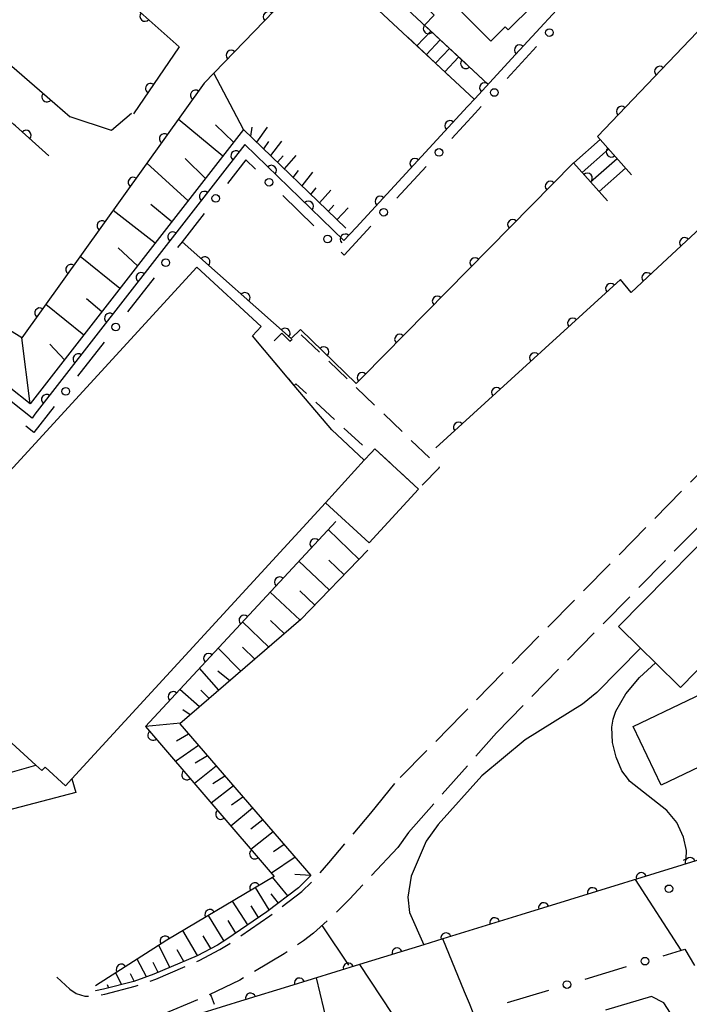
# Model space of a CAD drawing. Extents: x -18000 to -15999, y 97500 to 99000.
# Drawn here: x -16730 to -16664, y 97585 to 97682 of the extents above; entities that cross this region are included whole.
import ezdxf

# ---------------------------------------------------------------- set-up
doc = ezdxf.new("R2010")
doc.units = 0
doc.linetypes.add('E', pattern=[5, 3.75, -1.25])
doc.linetypes.add('G', pattern=[3.75, 2.5, -1.25])
for name, color, linetype in [('2101000', 3, 'Continuous'), ('2106000', 3, 'E'), ('2214000', 3, 'Continuous'), ('2214990', 3, 'Continuous'), ('3001000', 3, 'Continuous'), ('3002000', 6, 'Continuous'), ('3003000', 2, 'G'), ('6101110', 2, 'Continuous'), ('6101990', 2, 'Continuous'), ('6110000', 4, 'Continuous'), ('6130000', 4, 'Continuous'), ('6130990', 4, 'Continuous'), ('7101000', 4, 'Continuous'), ('7102000', 2, 'Continuous'), ('7311000', 4, 'Continuous')]:
    doc.layers.add(name, color=color, linetype=linetype)
doc.layers.get('0').off()

# ---------------------------------------------------------------- blocks, each defined once
blk = doc.blocks.new('731100')
at = {"layer": '7311000'}
blk.add_circle((0, 0), 0.15, dxfattribs=at)
blk = doc.blocks.new('M07')
blk.add_arc((0, 0), 0.5, 180, 0)

msp = doc.modelspace()

# ---------------------------------------------------------------- linework, layer by layer
at = {"layer": '2101000', "flags": 128}
for points in [[(-16721.68, 97703.71), (-16727.8, 97695.38), (-16729.35, 97693.27), (-16729.64, 97692.88), (-16734.12, 97687.74), (-16734.8, 97686.96), (-16738.41, 97684.36), (-16738.69, 97684.17), (-16737.8, 97683.4), (-16728.12, 97675.03), (-16725.11, 97672.43)], [(-16684, 97675.62), (-16698.94, 97689.54)], [(-16685.35, 97674.15), (-16697.55, 97685.53), (-16700.12, 97687.94)], [(-16727.2, 97668.6), (-16730.49, 97671.54), (-16730.64, 97671.68), (-16742.03, 97681.88), (-16744.6, 97680.28), (-16750.25, 97678.08), (-16755.44, 97676.31), (-16755.95, 97676.14), (-16756.36, 97676.02), (-16757.71, 97675.61), (-16763.01, 97674.01), (-16769.9, 97671.44), (-16776.23, 97668.83), (-16779.16, 97667.28), (-16781.3, 97666.14)], [(-16666.03, 97584.33), (-16666.7, 97585.34), (-16667.91, 97585.97), (-16672.45, 97584.6)]]:
    msp.add_lwpolyline(points, dxfattribs=at)
at = {"layer": '2106000', "flags": 128}
for points in [[(-16657.54, 97669.75), (-16648.04, 97679.35), (-16641.22, 97672.52), (-16634.88, 97666.17), (-16686.51, 97613.71)], [(-16683.17, 97611.87), (-16631.28, 97664.78)], [(-16686.51, 97613.71), (-16692.76, 97607.35)], [(-16691.8, 97602.08), (-16683.17, 97611.87)], [(-16695.51, 97603.97), (-16692.76, 97607.35)], [(-16726.42, 97587.84), (-16725.12, 97586.66), (-16724.52, 97586.26), (-16723.67, 97585.99), (-16722.49, 97586.02), (-16721.7, 97586.17), (-16718.7, 97586.96), (-16716.68, 97587.67), (-16712.4, 97589.5), (-16710.37, 97590.56), (-16709.39, 97591.18), (-16705.46, 97593.88), (-16702.32, 97596.26), (-16701.06, 97597.49), (-16699.65, 97599.1), (-16695.51, 97603.97)], [(-16691.8, 97602.08), (-16692.88, 97600.59)], [(-16692.88, 97600.59), (-16697.63, 97595.53), (-16699.55, 97593.61), (-16701.16, 97592.17), (-16702.13, 97591.42), (-16704.03, 97590.15), (-16708.42, 97587.57), (-16711.46, 97586.09), (-16716.02, 97584.18), (-16717.57, 97583.63), (-16719.7, 97582.98), (-16719.83, 97581.95)]]:
    msp.add_lwpolyline(points, dxfattribs=at)
at = {"layer": '2214000', "flags": 128}
for points in [[(-16686.19, 97677.66), (-16690.49, 97681.67)], [(-16691.89, 97680.25), (-16687.57, 97676.22)], [(-16669.88, 97666.73), (-16673.22, 97670.49)], [(-16672.24, 97664.15), (-16675.58, 97667.91)]]:
    msp.add_lwpolyline(points, dxfattribs=at)
at = {"layer": '2214990', "flags": 128}
for points in [[(-16690.98, 97679.4), (-16689.62, 97680.86)], [(-16690.06, 97678.55), (-16688.7, 97680)], [(-16689.15, 97677.7), (-16687.79, 97679.15)], [(-16688.24, 97676.84), (-16686.88, 97678.3)], [(-16675.56, 97667.89), (-16672.96, 97670.2)], [(-16674.73, 97666.95), (-16672.13, 97669.26)], [(-16673.9, 97666.02), (-16671.3, 97668.33)], [(-16673.07, 97665.08), (-16670.47, 97667.39)]]:
    msp.add_lwpolyline(points, dxfattribs=at)
at = {"layer": '3001000', "flags": 128}
for points in [[(-16669.91, 97692.92), (-16682, 97680.96), (-16682.29, 97681.26), (-16683.7, 97679.86), (-16689.42, 97685.64), (-16687.87, 97687.17), (-16689.39, 97688.7), (-16688.24, 97689.83), (-16689.44, 97691.04), (-16678.36, 97702.01), (-16674.77, 97698.38), (-16673.93, 97699.21), (-16670.95, 97696.21), (-16672.07, 97695.1)], [(-16699.37, 97641.66), (-16703.05, 97646.02), (-16705.98, 97649.49), (-16707.16, 97650.89), (-16706.31, 97651.81), (-16712.63, 97657.63), (-16732.53, 97635.98), (-16735.76, 97638.94), (-16747.09, 97626.62), (-16743.54, 97623.35), (-16747.28, 97619.28), (-16738.61, 97611.3), (-16737.07, 97612.98), (-16734.29, 97610.43), (-16732.64, 97608.91), (-16731.96, 97609.65), (-16730.84, 97610.87), (-16728.47, 97608.69), (-16727.89, 97608.16), (-16727.57, 97608.5), (-16725.57, 97606.66), (-16724.95, 97607.34), (-16699.99, 97634.49), (-16696.16, 97638.66)], [(-16699.99, 97634.49), (-16695.7, 97630.55), (-16690.83, 97635.84), (-16695.13, 97639.78), (-16695.5, 97639.38), (-16696.16, 97638.66)], [(-16658.2, 97633.89), (-16652.91, 97628.71), (-16655.97, 97625.6), (-16665.07, 97616.34), (-16667.51, 97618.74), (-16669, 97620.2), (-16671.15, 97622.31), (-16658.99, 97634.66)], [(-16734.29, 97610.43), (-16732.64, 97608.91), (-16731.96, 97609.65), (-16731.46, 97607.83), (-16728.47, 97608.69), (-16727.89, 97608.16), (-16727.57, 97608.5), (-16725.57, 97606.66), (-16724.95, 97607.34), (-16724.54, 97606), (-16732.72, 97603.88), (-16734.41, 97610.4)]]:
    msp.add_lwpolyline(points, close=True, dxfattribs=at)
at = {"layer": '3002000', "flags": 128}
msp.add_lwpolyline([(-16648.93, 97615.36), (-16666.97, 97606.73), (-16669.73, 97612.48), (-16653.69, 97620.15), (-16652.94, 97618.59), (-16650.94, 97619.55)], close=True, dxfattribs=at)
at = {"layer": '3003000', "flags": 128}
msp.add_lwpolyline([(-16690.83, 97635.84), (-16695.13, 97639.78), (-16695.5, 97639.38), (-16702.9, 97646.18), (-16703.05, 97646.02), (-16705.98, 97649.49), (-16704.26, 97651.17), (-16703.48, 97650.37), (-16702.59, 97651.22), (-16688.78, 97637.97)], close=True, dxfattribs=at)
at = {"layer": '6101110', "flags": 128}
for points in [[(-16697.99, 97661.48), (-16708.04, 97671.19), (-16729.02, 97644.21), (-16735.25, 97649.13), (-16737.72, 97651.09), (-16738.44, 97650.17), (-16745.55, 97638.92), (-16750.08, 97631.76), (-16750.44, 97631.18), (-16750.73, 97630.32), (-16753.16, 97623), (-16753.28, 97622.14), (-16754.32, 97615.15), (-16754.22, 97614.89), (-16751.17, 97604.6), (-16748.36, 97595.12), (-16745.15, 97584.29), (-16744.01, 97580.44), (-16743.34, 97578.15), (-16740.24, 97578.45), (-16735.52, 97578.9)], [(-16695.81, 97629.82), (-16702.4, 97623.02), (-16714.32, 97612.75), (-16701.41, 97597.85), (-16702.64, 97596.63), (-16705.75, 97594.28), (-16709.67, 97591.6), (-16710.62, 97590.99), (-16712.61, 97589.95), (-16716.86, 97588.14), (-16718.85, 97587.43), (-16721.81, 97586.66), (-16722.59, 97586.51)]]:
    msp.add_lwpolyline(points, dxfattribs=at)
at = {"layer": '6101990', "flags": 128}
for points in [[(-16708.04, 97671.19), (-16710.98, 97676.7)], [(-16710.09, 97668.55), (-16714.46, 97672.19)], [(-16709.02, 97669.93), (-16710.8, 97671.63)], [(-16707.33, 97670.51), (-16707.2, 97671.42)], [(-16706.74, 97669.94), (-16705.69, 97671.42)], [(-16706.06, 97669.28), (-16705.54, 97669.99)], [(-16705.37, 97668.62), (-16704.29, 97670.03)], [(-16713.49, 97664.18), (-16717.55, 97667.86)], [(-16711.79, 97666.36), (-16713.8, 97668.34)], [(-16704.69, 97667.96), (-16704.14, 97668.6)], [(-16704.01, 97667.3), (-16702.87, 97668.61)], [(-16703.15, 97666.47), (-16702.63, 97667.16)], [(-16702.29, 97665.64), (-16701.23, 97666.97)], [(-16701.43, 97664.8), (-16700.89, 97665.45)], [(-16700.56, 97663.96), (-16699.47, 97665.22)], [(-16716.73, 97660.01), (-16720.87, 97663.23)], [(-16715.11, 97662.09), (-16717.16, 97663.82)], [(-16699.7, 97663.14), (-16699.16, 97663.75)], [(-16698.85, 97662.31), (-16697.74, 97663.49)], [(-16718.47, 97657.78), (-16720.38, 97659.53)], [(-16720.21, 97655.54), (-16724.1, 97658.71)], [(-16721.99, 97653.26), (-16723.49, 97654.53)], [(-16723.76, 97650.97), (-16727.48, 97653.99)], [(-16729.02, 97644.21), (-16729.84, 97650.7)], [(-16725.66, 97648.54), (-16727.09, 97650.08)], [(-16696.67, 97628.92), (-16699.71, 97631.85)], [(-16699.6, 97625.91), (-16702.6, 97628.74)], [(-16698.13, 97627.41), (-16699.64, 97628.86)], [(-16702.47, 97622.96), (-16705.42, 97625.7)], [(-16701.03, 97624.43), (-16702.52, 97625.83)], [(-16705.57, 97620.28), (-16708.13, 97622.79)], [(-16704.02, 97621.62), (-16705.4, 97622.93)], [(-16708.32, 97617.92), (-16710.54, 97620.19)], [(-16706.94, 97619.1), (-16708.14, 97620.3)], [(-16710.46, 97616.07), (-16712.37, 97618.22)], [(-16709.39, 97616.99), (-16710.58, 97617.94)], [(-16712.37, 97614.43), (-16714.32, 97616.12)], [(-16711.42, 97615.25), (-16712.24, 97616.07)], [(-16713.3, 97613.63), (-16714.01, 97614.14)], [(-16714.23, 97612.83), (-16717.69, 97612.49)], [(-16713.45, 97611.73), (-16714.63, 97611.05)], [(-16712.49, 97610.63), (-16714.72, 97609.04)], [(-16711.6, 97609.61), (-16712.79, 97608.9)], [(-16710.72, 97608.59), (-16712.87, 97606.88)], [(-16709.88, 97607.62), (-16711.05, 97606.87)], [(-16709.04, 97606.65), (-16711.22, 97604.96)], [(-16708.1, 97605.56), (-16709.23, 97604.76)], [(-16707.15, 97604.48), (-16709.28, 97602.7)], [(-16706.14, 97603.31), (-16707.33, 97602.4)], [(-16705.13, 97602.14), (-16707.31, 97600.41)], [(-16704.05, 97600.9), (-16705.09, 97600.16)], [(-16702.97, 97599.65), (-16705.3, 97598.07)], [(-16703.67, 97595.86), (-16705.19, 97597.67)], [(-16701.41, 97597.85), (-16703.01, 97597.94)], [(-16705.52, 97594.46), (-16706.87, 97596.68)], [(-16707.63, 97592.99), (-16709.13, 97595.34)], [(-16704.61, 97595.14), (-16705.33, 97596.05)], [(-16706.57, 97593.72), (-16707.28, 97594.86)], [(-16709.96, 97591.41), (-16711.49, 97593.93)], [(-16708.8, 97592.19), (-16709.55, 97593.41)], [(-16712.56, 97589.98), (-16714.02, 97592.43)], [(-16711.25, 97590.66), (-16712, 97591.91)], [(-16715.29, 97588.81), (-16716.38, 97591)], [(-16713.93, 97589.39), (-16714.56, 97590.55)], [(-16717.58, 97587.88), (-16718.52, 97589.62)], [(-16716.43, 97588.32), (-16716.93, 97589.3)], [(-16720.04, 97587.12), (-16720.6, 97588.28)], [(-16718.8, 97587.45), (-16719.17, 97588.18)], [(-16722.58, 97586.51), (-16722.59, 97586.53)], [(-16721.31, 97586.79), (-16721.41, 97587.1)]]:
    msp.add_lwpolyline(points, dxfattribs=at)
at = {"layer": '6110000', "flags": 128}
for points in [[(-16691.52, 97710.8), (-16684.05, 97699.78), (-16685.01, 97697.23), (-16693.45, 97689.07), (-16693.67, 97686.63), (-16689.29, 97682.42), (-16690.23, 97681.44), (-16684, 97675.62)], [(-16719.83, 97684.19), (-16726.69, 97690.74), (-16729.35, 97693.27), (-16729.64, 97692.88), (-16734.12, 97687.74), (-16734.8, 97686.96), (-16738.41, 97684.36), (-16738.69, 97684.17), (-16737.8, 97683.4), (-16728.12, 97675.03), (-16725.11, 97672.43)], [(-16667.35, 97692.19), (-16662.74, 97687.75), (-16662.05, 97682.18), (-16673.22, 97670.49), (-16669.88, 97666.73)], [(-16698.83, 97683.84), (-16697.55, 97685.53), (-16700.12, 97687.94), (-16711.92, 97675.73), (-16729.84, 97650.7), (-16738.8, 97656.24)], [(-16674.84, 97685.55), (-16681.69, 97678.13), (-16685.27, 97674.24), (-16686, 97673.45), (-16696.97, 97661.56), (-16698.17, 97660.26), (-16698.19, 97660.28), (-16707.93, 97669.7), (-16728.56, 97643.18), (-16728.85, 97642.8), (-16735.87, 97648.35), (-16737.55, 97649.68), (-16737.62, 97649.59), (-16744.7, 97638.38), (-16749.23, 97631.23), (-16749.53, 97630.75), (-16749.78, 97630), (-16752.18, 97622.77), (-16752.29, 97622), (-16753.29, 97615.27), (-16753.27, 97615.22), (-16750.21, 97604.88), (-16747.4, 97595.4), (-16744.19, 97584.57)], [(-16719.97, 97684.32), (-16714.39, 97679.31), (-16718.87, 97672.73)], [(-16727.2, 97668.6), (-16730.49, 97671.54), (-16730.64, 97671.68), (-16742.03, 97681.88), (-16744.6, 97680.28), (-16750.25, 97678.08), (-16755.44, 97676.31), (-16755.95, 97676.14), (-16756.36, 97676.02)], [(-16649.15, 97677.19), (-16654.22, 97669.72), (-16667.78, 97657.14), (-16669.91, 97655.16), (-16670.97, 97656.42), (-16689.12, 97639.9)], [(-16672.24, 97664.15), (-16675.58, 97667.91), (-16696.3, 97646.87), (-16696.95, 97646.2), (-16702.43, 97651.53), (-16703.37, 97650.62), (-16714.09, 97660.15)], [(-16698.97, 97632.65), (-16717.69, 97612.49), (-16705.04, 97597.76), (-16715.6, 97591.5), (-16722.59, 97587.01)], [(-16569.85, 97626.85), (-16571.84, 97627.13), (-16572.74, 97627.26), (-16573.4, 97627.05), (-16586.9, 97622.9), (-16591.08, 97621.61), (-16596.06, 97620.07), (-16603.66, 97617.73), (-16643.82, 97605.36), (-16662.28, 97599.68), (-16678.63, 97594.64), (-16679.4, 97594.4), (-16680.75, 97593.99), (-16688.44, 97591.62), (-16690.32, 97591.04), (-16696.63, 97589.09), (-16703.62, 97586.94), (-16707.9, 97585.62), (-16712.58, 97584.18), (-16715.75, 97583.2), (-16719.2, 97582.14), (-16719.83, 97581.95)]]:
    msp.add_lwpolyline(points, dxfattribs=at)
at = {"layer": '6130000'}
for points in [[(-16679.221, 97679.325), (-16682.113, 97676.191)], [(-16684.653, 97673.438), (-16685.26, 97672.78), (-16687.545, 97670.303)], [(-16706.872, 97667.292), (-16707.82, 97668.21), (-16709.628, 97665.886)], [(-16690.085, 97667.55), (-16692.977, 97664.416)], [(-16701.116, 97661.721), (-16704.18, 97664.687)], [(-16711.928, 97662.929), (-16714.09, 97660.15), (-16714.546, 97659.563)], [(-16695.517, 97661.663), (-16698.13, 97658.83), (-16698.425, 97659.115)], [(-16716.846, 97656.606), (-16719.464, 97653.24)], [(-16721.764, 97650.283), (-16724.382, 97646.917)], [(-16726.682, 97643.96), (-16728.68, 97641.39), (-16729.471, 97642.016)], [(-16666.766, 97589.967), (-16664.63, 97590.61), (-16663.664, 97589.013)], [(-16674.428, 97587.663), (-16670.354, 97588.889)], [(-16682.088, 97585.352), (-16678.015, 97586.581)]]:
    msp.add_lwpolyline(points, dxfattribs=at)
at = {"layer": '6130990'}
for centre in [(-16677.95, 97680.702), (-16683.382, 97674.815), (-16688.814, 97668.928), (-16705.525, 97665.989), (-16710.777, 97664.408), (-16694.246, 97663.04), (-16699.77, 97660.417), (-16715.696, 97658.086), (-16720.613, 97651.762), (-16725.531, 97645.439), (-16668.561, 97589.428), (-16676.223, 97587.122)]:
    msp.add_circle(centre, 0.375, dxfattribs=at)
at = {"layer": '7101000', "flags": 128}
for points in [[(-16664.77, 97599.36), (-16664.51, 97599.48), (-16664.47, 97600.32), (-16664.75, 97601.63), (-16665.42, 97603.05), (-16666.41, 97604.23), (-16669.62, 97606.76), (-16670.08, 97607.13), (-16670.18, 97607.27), (-16670.82, 97608.14), (-16671.4, 97609.47), (-16671.75, 97610.93), (-16671.81, 97612.43), (-16671.68, 97613.2), (-16671.42, 97614.01), (-16670.44, 97615.72), (-16669.08, 97617.31), (-16667.51, 97618.74)], [(-16685.44, 97584.34), (-16685.82, 97585.27), (-16686.3, 97586.43), (-16688.44, 97591.62), (-16688.46, 97591.67)]]:
    msp.add_lwpolyline(points, dxfattribs=at)
at = {"layer": '7102000', "flags": 128}
for points in [[(-16719.08, 97672.76), (-16721.03, 97671.07), (-16725.11, 97672.43)], [(-16669, 97620.2), (-16673.28, 97615.83), (-16674.7, 97614.68), (-16680.35, 97611.18), (-16684.59, 97607.66), (-16688.91, 97602.86), (-16690.09, 97601.21), (-16691.54, 97597.79), (-16691.89, 97595.71), (-16691.73, 97594.21), (-16690.32, 97591.04)], [(-16664.99, 97590.5), (-16669.49, 97597.46)], [(-16697.69, 97589.05), (-16700.21, 97592.81), (-16700.32, 97592.92)], [(-16696.63, 97589.09), (-16693.45, 97584.27), (-16692.73, 97583.19), (-16692.16, 97582.32)], [(-16699.05, 97580.24), (-16700.87, 97587.79)], [(-16711.32, 97586.16), (-16711.22, 97585.99), (-16710.94, 97585.19)]]:
    msp.add_lwpolyline(points, dxfattribs=at)

# ---------------------------------------------------------------- block references
at = {"layer": '6110000'}
for p, rotation in [((-16717.738, 97682.316), 318.0809358865291), ((-16705.604, 97682.265), 225.9783001528719), ((-16689.863, 97681.097), 316.9487311751886), ((-16680.889, 97678.998), 227.2874030696469), ((-16709.265, 97678.478), 225.9783001528719), ((-16686.192, 97677.668), 316.9487311751886), ((-16667.102, 97676.892), 226.3030913461698), ((-16717.182, 97675.21), 235.7509669931975), ((-16684.316, 97675.277), 227.376372933041), ((-16727.38, 97674.391), 319.1799606000987), ((-16712.762, 97674.554), 234.3995762036545), ((-16670.862, 97672.958), 226.3030913461698), ((-16687.745, 97671.558), 227.3046231955145), ((-16729.437, 97670.599), 138.2154839918742), ((-16715.828, 97670.271), 234.3995762036545), ((-16708.789, 97668.595), 232.1205294832023), ((-16671.872, 97668.973), 311.6146173492387), ((-16705.3, 97667.156), 135.9568342892062), ((-16691.175, 97667.84), 227.3046231955145), ((-16674.232, 97666.393), 131.6146173492389), ((-16718.894, 97665.988), 234.3995762036545), ((-16677.86, 97665.595), 225.439039525696), ((-16711.895, 97664.603), 232.1205294832023), ((-16701.664, 97663.64), 135.9568342892062), ((-16694.606, 97664.123), 227.3046231955145), ((-16721.961, 97661.705), 234.3995762036545), ((-16681.564, 97661.833), 225.439039525696), ((-16715.001, 97660.61), 232.1205294832023), ((-16698.036, 97660.405), 227.2906100427715), ((-16664.645, 97660.048), 222.8529617727523), ((-16725.027, 97657.423), 234.3995762036545), ((-16711.848, 97658.157), 138.3631433996889), ((-16685.268, 97658.072), 225.439039525696), ((-16718.107, 97656.617), 232.1205294832023), ((-16668.356, 97656.605), 222.9098408462167), ((-16671.927, 97655.549), 222.3082376424345), ((-16707.903, 97654.649), 138.3631433996889), ((-16688.972, 97654.311), 225.439039525696), ((-16728.093, 97653.14), 234.3995762036545), ((-16721.213, 97652.625), 232.1205294832023), ((-16675.67, 97652.142), 222.3082376424345), ((-16703.957, 97651.142), 138.3631433996889), ((-16692.676, 97650.55), 225.439039525696), ((-16700.147, 97649.31), 135.7949875477499), ((-16679.414, 97648.734), 222.3082376424345), ((-16724.319, 97648.632), 232.1205294832023), ((-16696.38, 97646.788), 225.8680514496066), ((-16683.158, 97645.327), 222.3082376424345), ((-16727.425, 97644.639), 232.1205294832023), ((-16686.901, 97641.919), 222.3082376424345), ((-16701.011, 97630.452), 227.1210963966494), ((-16704.499, 97626.695), 227.1210963966494), ((-16707.987, 97622.939), 227.1210963966494), ((-16711.475, 97619.183), 227.1210963966494), ((-16714.963, 97615.427), 227.1210963966494), ((-16716.961, 97611.641), 310.6557065749782), ((-16713.622, 97607.753), 310.6557065749782), ((-16710.282, 97603.864), 310.6557065749782), ((-16706.942, 97599.975), 310.6557065749782), ((-16664.11, 97599.116), 197.1322742955396), ((-16668.915, 97597.635), 197.1322742955396), ((-16706.938, 97596.635), 210.6595906801036), ((-16673.719, 97596.154), 197.1322742955396), ((-16678.524, 97594.673), 197.1322742955396), ((-16711.347, 97594.021), 210.6595906801036), ((-16683.329, 97593.195), 197.1289033754846), ((-16688.134, 97591.714), 197.1289033754846), ((-16715.753, 97591.402), 212.7145074694213), ((-16692.938, 97590.231), 197.1728896346849), ((-16697.742, 97588.748), 197.0969688625168), ((-16720.066, 97588.631), 212.7145074694213), ((-16702.547, 97587.27), 197.0969688625168), ((-16707.352, 97585.789), 197.1403493048336)]:
    msp.add_blockref('M07', p, dxfattribs=dict(at, rotation=rotation))
at = {"layer": '7311000', "xscale": 2.5, "yscale": 2.5, "zscale": 2.5}
msp.add_blockref('731100', (-16666.2, 97596.54, 92.59), dxfattribs=at)

doc.saveas('drawing.dxf')
